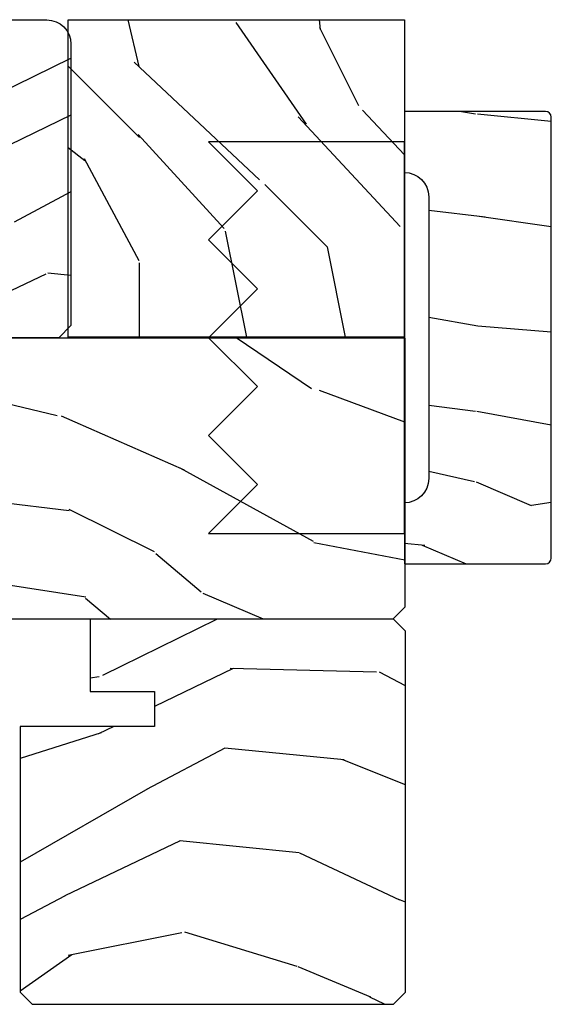
# Model space of a CAD drawing. Units: inches. Extents: x 1 to 189, y 1 to 128.
# Drawn here: x 182 to 184, y 104 to 107 of the extents above; entities that cross this region are included whole.
import ezdxf

# ---------------------------------------------------------------- set-up
doc = ezdxf.new("R2010")
doc.units = ezdxf.units.IN
doc.header["$MEASUREMENT"] = 0
for name, color, linetype in [('ZP-SECT-HDWR', 53, 'Continuous'), ('ZP-SECT-WDHA', 11, 'Continuous'), ('ZP-SECT-WOOD', 104, 'Continuous')]:
    doc.layers.add(name, color=color, linetype=linetype)

# ---------------------------------------------------------------- blocks, each defined once
blk = doc.blocks.new('CS SP CF SQ (13-16IG) S')
at = {"layer": 'ZP-SECT-WDHA'}
h = blk.add_hatch(dxfattribs=at)
h.set_pattern_fill('WOOD3', color=256, scale=2, angle=163, pattern_type=2)
h.set_pattern_definition([(158.2364, (-41.09940637960574, -11.32514361702744), (20.45396798290167, -8.344771374467806), [0.240832, -23.842358]), (174.3099, (-41.3230720869424, -11.23584831277472), (-8.235181511295936, 0.4263690944681484), [0.305942, -9.892097999999999]), (208, (-41.62750581601468, -11.20551508671568), (-0.5847435903937085, -1.91261010378108), [0.226274, -2.602152]), (209.8476, (-41.8272940497244, -11.31174437491413), (-35.54768828883149, -20.50272857977593), [0.438634, -43.42479]), (175.9946, (-42.20774442202459, -11.53005038540547), (18.38297247813529, -1.437476743240211), [0.266834, -26.416494]), (163, (-42.47392596085834, -11.51141202753534), (-2.497352921371544, -1.327866102480598), [0.5, -1.5]), (153.5377, (-42.95207833883987, -11.36522617517397), (8.978306718050995, -4.83632345258755), [0.24331, -11.922214]), (157.2894, (-41.25728710015601, -11.84154818524748), (16.62874032651941, -7.175302374271584), [0.200998, -19.898754]), (163, (-41.44270061725416, -11.76394774918366), (-2.497352921371544, -1.327866102480598), [0.3, -1.7]), (191.3008, (-41.72959204404307, -11.67623623776684), (-24.54716094300747, -5.043499394239721), [0.295296, -29.23435]), (215.125, (-42.01916331925464, -11.73410226037376), (10.57415813511433, 7.224071108844612), [0.45607, -22.347438]), (202.2894, (-42.39218246462448, -11.99650789519808), (-14.3993751268171, -6.054586024953077), [0.284254, -28.141088]), (169.3402, (-42.65519641778644, -12.10432097623243), (-15.88561928555968, 2.765334394382427), [0.362216, -17.748554]), (151.1113000000001, (-43.01116099812205, -12.03731935277077), (25.02229161617255, -13.92425483963839), [0.38833, -38.444646]), (156.2902000000001, (-41.4385575570841, -12.43445713394455), (-16.62874768410003, 7.175289077572956), [0.3423439999999996, -33.89213999999996]), (166.3665, (-41.75200630592263, -12.2967985641003), (-31.18650071420278, 7.443263674111074), [0.340588, -33.718186]), (196.6901, (-42.08299735704452, -12.21651827961384), (4.409962367830815, 0.7431255040166733), [0.360556, -6.850548]), (210.4896, (-42.42836312477797, -12.32006771938961), (-25.55825994297176, -15.19129255384614), [0.325576, -32.232064]), (177.9314, (-42.70891938022329, -12.48525908578175), (-22.79293410148565, 0.6943551067665474), [0.310484, -30.737866]), (163, (-43.01920054339003, -12.47405195484197), (-2.497352921371544, -1.327866102480598), [0.24, -1.76]), (150.0054, (-43.24871368482115, -12.40388274570851), (-16.04400167334359, 9.087905524651102), [0.266834, -26.416494]), (163, (-41.59290894869707, -10.81872954307191), (-2.497352921371544, -1.327866102480598), [0, -2]), (26.15240000000003, (-41.94838579178355, -11.02375689253844), (-36.87554735843706, -18.00538888531859), [0.4386339999999996, -43.42478999999995]), (9.565100000000033, (-42.13940016790403, -12.74303392318689), (2.497352076502218, 1.327869099233075), [0.178886, -4.29325]), (351.1301, (-41.96300167057213, -12.71330901546548), (12.0603996767767, -1.595852046107204), [0.282842, -13.859292]), (319.8014, (-41.68354147071358, -12.75692090254933), (8.393559450670804, -6.748938448303024), [0.152316, -15.07923]), (189.5651, (-41.94838579178355, -11.02375689253844), (-2.497352076502219, -1.327869099233075), [0.2236059999999998, -4.248529999999994]), (169.7098, (-42.16888391344844, -11.06091302719021), (17.79822734718652, -3.350093459302554), [0.342344, -33.89214]), (152.8753, (-42.50572239866477, -10.99975883782299), (-30.7601241373409, 15.67848221527704), [0.568858, -56.31699200000001]), (152.6952, (-41.03508460456672, -11.11475657071557), (-10.89091849633435, 5.421060729349781), [0.2236059999999998, -22.13707199999997]), (178.5241, (-41.23377678268969, -11.01218260543804), (22.79293551970828, -0.6943538178398185), [0.37363, -36.989452]), (205.8789, (-41.60728366530866, -11.00255926733416), (31.88084594068392, 15.34964888471388), [0.3821, -37.827846]), (197.6952, (-41.95106564020622, -11.16933442656219), (-23.21929303946757, -7.540852312839229), [0.316228, -31.306548]), (172.4623, (-42.25233178360669, -11.26545263940761), (-10.14779136076372, 1.011111546693648), [0.364966, -11.80056]), (156.4181, (-42.61414379803675, -11.21757711106521), (31.344885410924, -13.76583238823937), [0.52345, -51.82156]), (154.8699, (-41.1812704569281, -11.59290894869709), (10.89091361125098, -5.421068605812716), [0.282842, -13.859292]), (174.3099, (-41.43734092040884, -11.4727926811362), (-8.235181511295936, 0.4263690944681484), [0.305942, -9.892097999999999]), (205.5104, (-41.74177464948112, -11.44245945507716), (26.88614988798455, 12.69389479119331), [0.3255759999999996, -32.23206399999995]), (208, (-42.03560956595123, -11.58267729225557), (-0.5847435903937085, -1.91261010378108), [0.367696, -2.460732]), (180.354, (-42.36026544572954, -11.75529988557804), (27.20289793979688, 0.04876202922806261), [0.335262, -33.190848]), (159.6335000000001, (-42.69552013810998, -11.75737141566307), (30.01700107381327, -11.26852463519537), [0.3405879999999996, -33.71818599999995]), (145.8973, (-43.01481632104296, -11.63883894093809), (-17.37187083675604, 11.58525502309056), [0.27203, -26.930912]), (154.2538, (-41.32745630928946, -12.0710613266786), (-12.80351945054413, 6.005821017315287), [0.2630579999999996, -26.04283399999997]), (177.9314, (-41.56440067765095, -11.95679249321216), (-22.79293410148565, 0.6943551067665474), [0.310484, -30.737866]), (195.0054, (-41.87468184081767, -11.94558536227238), (11.31727641611973, 2.814114219735264), [0.37736, -18.490604]), (212.8991, (-42.23917370367039, -12.04328736795372), (28.64036637139407, 18.43175097613516), [0.49679, -49.18218]), (178.9454, (-42.65629247337321, -12.31312422970839), (8.235181634652655, -0.4263644116476297), [0.291204, -14.269016]), (156.991, (-42.94744754142067, -12.30776453286308), (-18.54135163249375, 7.760042155334038), [0.3821, -37.827846]), (139.8014, (-43.29914848049772, -12.15841109482992), (-8.393559450670804, 6.748938448303025), [0.152316, -15.07923]), (153.5377, (-41.50287933212311, -12.64484418025643), (8.978306718050995, -4.83632345258755), [0.24331, -11.922214]), (173.008, (-41.72069760536533, -12.53642278088444), (-22.20819262847393, 2.606951578708767), [0.345254, -34.1801]), (200.4054, (-42.06338352467613, -12.4943946866365), (-30.71134915766887, -11.52445423798904), [0.4280179999999996, -42.37384999999995]), (192.0546, (-41.87980037548598, -10.73101803165508), (-15.72724097270063, -3.557234008732985), [0.205912, -20.385348]), (173.7843, (-42.08117240203161, -10.7740216004013), (32.35598179133584, -3.618064673815965), [0.4275519999999997, -42.32756599999995]), (155.8750000000001, (-42.5062101359139, -10.72772986489478), (12.80352490518391, -6.005810314090468), [0.4837359999999996, -15.64077999999999])])
edge = h.paths.add_edge_path()
edge.add_arc((4.944857821663277, 0.7499999999999858), 0.06199999999999062, -6.423306331271306e-12, 89.9999999999934, ccw=False)
edge.add_line((5.00685782166326, 0.7499999999999858), (5.00685782166326, 0.0309999999999917))
edge.add_line((5.00685782166326, 0.0309999999999917), (4.975857821663254, -1.4210854715202e-14))
edge.add_line((4.975857821663254, -1.4210854715202e-14), (4.443857821663244, -1.4210854715202e-14))
edge.add_line((4.443857821663244, -1.4210854715202e-14), (4.443857821663244, 0.06999999999999318))
edge.add_line((4.443857821663244, 0.06999999999999318), (1.423857821663262, 0.06999999999999318))
edge.add_line((1.423857821663262, 0.06999999999999318), (1.423857821663262, -1.4210854715202e-14))
edge.add_line((1.423857821663262, -1.4210854715202e-14), (1.236276103744501, -1.4210854715202e-14))
edge.add_line((1.236276103744501, -1.4210854715202e-14), (1.204194219346732, 0.03098111563758721))
edge.add_line((1.204194219346732, 0.03098111563758721), (1.197916727056736, 0.2107449748350945))
edge.add_arc((1.147947185705789, 0.2089999999999748), 0.04999999999999725, 1.999999999994048, 89.99999999999415)
edge.add_line((1.147947185705789, 0.2589999999999719), (0.9934840013613666, 0.2589999999999861))
edge.add_line((0.9934840013613666, 0.2589999999999861), (0.9903062113378951, 0.1680000000072397))
edge.add_line((0.9903062113378951, 0.1680000000072397), (0.9471840013613928, 0.1680000000072397))
edge.add_line((0.9471840013613928, 0.1680000000072397), (0.8921270770305227, 0.1873655464815869))
edge.add_line((0.8921270770305227, 0.1873655464815869), (0.73685782166325, 0.3115809507771132))
edge.add_line((0.73685782166325, 0.3115809507771132), (0.73685782166325, 0.7018135829802645))
edge.add_line((0.73685782166325, 0.7018135829802645), (0.8288051418613236, 0.7181856766099486))
edge.add_arc((0.9367530593547997, 0.8714941796644666), 0.1874999999999841, 234.8497741298518, 324.5068729371652)
edge.add_line((1.089412778906819, 0.7626306870404989), (1.113951278848901, 0.7669999999999959))
edge.add_line((1.113951278848901, 0.7669999999999959), (1.192876853941186, 0.7669999999999959))
edge.add_line((1.192876853941186, 0.7669999999999959), (1.224958738339012, 0.7360188843623661))
edge.add_line((1.224958738339012, 0.7360188843623661), (1.227753059354768, 0.6559999999999917))
edge.add_line((1.227753059354768, 0.6559999999999917), (1.289962583971715, 0.6559999999999917))
edge.add_line((1.289962583971715, 0.6559999999999917), (1.295410224012443, 0.8119999999999834))
edge.add_line((1.295410224012443, 0.8119999999999834), (4.944857821663277, 0.8119999999999834))
at = {"layer": 'ZP-SECT-WOOD'}
blk.add_lwpolyline([(1.295410224012443, 0.8119999999999834), (4.944857821663277, 0.8119999999999834, -0.4142135623730943), (5.00685782166326, 0.7499999999999858), (5.00685782166326, 0.0309999999999917), (4.975857821663254, -1.4210854715202e-14), (4.443857821663244, -1.4210854715202e-14), (4.443857821663244, 0.06999999999999318), (1.423857821663262, 0.06999999999999318)], format="xyb", dxfattribs=at)
blk = doc.blocks.new('CS LS C SCD 3P (11-16 in IG) F H')
at = {"layer": 'ZP-SECT-WDHA'}
h = blk.add_hatch(dxfattribs=at)
h.set_pattern_fill('WOOD3', color=256, scale=2, angle=163, style=0, pattern_type=2)
h.set_pattern_definition([(158.2364, (-744.0973872804182, -80.32514361702744), (20.45396798290167, -8.344771374467808), [0.2408320000000001, -23.842358]), (174.3099, (-744.3210529877548, -80.23584831277472), (-8.235181511295938, 0.4263690944681484), [0.305942, -9.892098]), (208, (-744.6254867168271, -80.20551508671568), (-0.5847435903937086, -1.912610103781081), [0.226274, -2.602152000000001]), (209.8476, (-744.8252749505368, -80.31174437491413), (-35.54768828883149, -20.50272857977594), [0.4386340000000001, -43.42479000000001]), (175.9946, (-745.205725322837, -80.53005038540547), (18.38297247813529, -1.437476743240211), [0.2668340000000001, -26.41649400000001]), (163, (-745.4719068616707, -80.51141202753534), (-2.497352921371545, -1.327866102480598), [0.5000000000000001, -1.5]), (153.5377, (-745.9500592396523, -80.36522617517397), (8.978306718050996, -4.836323452587551), [0.2433100000000001, -11.922214]), (157.2894, (-744.2552680009684, -80.84154818524748), (16.62874032651941, -7.175302374271586), [0.2009980000000001, -19.898754]), (163, (-744.4406815180665, -80.76394774918366), (-2.497352921371545, -1.327866102480598), [0.3, -1.7]), (191.3008, (-744.7275729448555, -80.67623623776684), (-24.54716094300748, -5.043499394239723), [0.2952960000000001, -29.23435000000001]), (215.125, (-745.017144220067, -80.73410226037376), (10.57415813511433, 7.224071108844614), [0.4560700000000001, -22.347438]), (202.2894, (-745.3901633654369, -80.99650789519808), (-14.3993751268171, -6.054586024953078), [0.2842540000000001, -28.14108800000001]), (169.3402, (-745.6531773185989, -81.10432097623243), (-15.88561928555968, 2.765334394382429), [0.362216, -17.74855400000001]), (151.1113000000001, (-746.0091418989344, -81.03731935277077), (25.02229161617256, -13.92425483963839), [0.3883300000000001, -38.44464600000001]), (156.2902000000001, (-744.4365384578965, -81.43445713394455), (-16.62874768410003, 7.175289077572959), [0.3423439999999988, -33.89213999999985]), (166.3665, (-744.749987206735, -81.2967985641003), (-31.18650071420279, 7.443263674111078), [0.3405880000000001, -33.718186]), (196.6901, (-745.0809782578569, -81.21651827961384), (4.409962367830816, 0.7431255040166733), [0.360556, -6.850548000000002]), (210.4896, (-745.4263440255904, -81.32006771938961), (-25.55825994297177, -15.19129255384615), [0.3255760000000001, -32.23206400000001]), (177.9314, (-745.7069002810357, -81.48525908578175), (-22.79293410148565, 0.6943551067665483), [0.3104840000000001, -30.737866]), (163, (-746.0171814442025, -81.47405195484197), (-2.497352921371545, -1.327866102480598), [0.24, -1.76]), (150.0054, (-746.2466945856336, -81.40388274570851), (-16.04400167334359, 9.087905524651104), [0.2668340000000001, -26.41649400000001]), (163, (-744.5908898495095, -79.8187295430719), (-2.497352921371545, -1.327866102480598), [0, -2]), (26.15240000000003, (-744.946366692596, -80.02375689253844), (-36.87554735843707, -18.0053888853186), [0.4386339999999989, -43.42478999999985]), (9.565100000000033, (-745.1373810687164, -81.74303392318689), (2.497352076502219, 1.327869099233075), [0.178886, -4.29325]), (351.1301, (-744.9609825713845, -81.71330901546548), (12.0603996767767, -1.595852046107204), [0.282842, -13.85929200000001]), (319.8014, (-744.681522371526, -81.75692090254933), (8.393559450670805, -6.748938448303025), [0.152316, -15.07923]), (189.5651, (-744.946366692596, -80.02375689253844), (-2.497352076502219, -1.327869099233075), [0.2236059999999994, -4.248529999999981]), (169.7098, (-745.1668648142609, -80.06091302719021), (17.79822734718653, -3.350093459302554), [0.342344, -33.89214000000001]), (152.8753, (-745.5037032994773, -79.999758837823), (-30.7601241373409, 15.67848221527704), [0.5688580000000001, -56.31699200000002]), (152.6952, (-744.0330655053791, -80.11475657071557), (-10.89091849633435, 5.421060729349783), [0.2236059999999994, -22.13707199999992]), (178.5241, (-744.2317576835021, -80.01218260543804), (22.79293551970828, -0.6943538178398194), [0.3736300000000001, -36.98945200000001]), (205.8789, (-744.605264566121, -80.00255926733416), (31.88084594068393, 15.34964888471388), [0.3821000000000001, -37.82784600000001]), (197.6952, (-744.9490465410187, -80.16933442656219), (-23.21929303946757, -7.540852312839232), [0.3162280000000001, -31.30654800000001]), (172.4623, (-745.2503126844191, -80.26545263940761), (-10.14779136076372, 1.011111546693648), [0.3649660000000001, -11.80056]), (156.4181, (-745.6121246988491, -80.21757711106521), (31.34488541092401, -13.76583238823937), [0.5234500000000001, -51.82156000000001]), (154.8699, (-744.1792513577406, -80.59290894869709), (10.89091361125098, -5.421068605812717), [0.282842, -13.85929200000001]), (174.3099, (-744.4353218212212, -80.4727926811362), (-8.235181511295938, 0.4263690944681484), [0.305942, -9.892098]), (205.5104, (-744.7397555502936, -80.44245945507716), (26.88614988798455, 12.69389479119332), [0.3255759999999988, -32.23206399999984]), (208, (-745.0335904667637, -80.58267729225557), (-0.5847435903937086, -1.912610103781081), [0.3676960000000001, -2.460732000000001]), (180.354, (-745.3582463465419, -80.75529988557804), (27.20289793979688, 0.04876202922806261), [0.3352620000000001, -33.190848]), (159.6335000000001, (-745.6935010389224, -80.75737141566307), (30.01700107381328, -11.26852463519538), [0.3405879999999988, -33.71818599999984]), (145.8973, (-746.0127972218554, -80.63883894093809), (-17.37187083675604, 11.58525502309056), [0.27203, -26.93091200000001]), (154.2538, (-744.3254372101019, -81.0710613266786), (-12.80351945054414, 6.005821017315288), [0.2630579999999988, -26.04283399999992]), (177.9314, (-744.5623815784634, -80.95679249321216), (-22.79293410148565, 0.6943551067665483), [0.3104840000000001, -30.737866]), (195.0054, (-744.87266274163, -80.94558536227238), (11.31727641611973, 2.814114219735266), [0.3773600000000001, -18.490604]), (212.8991, (-745.2371546044828, -81.04328736795372), (28.64036637139408, 18.43175097613516), [0.4967900000000001, -49.18218000000001]), (178.9454, (-745.6542733741857, -81.3131242297084), (8.235181634652658, -0.4263644116476302), [0.2912040000000001, -14.269016]), (156.991, (-745.9454284422332, -81.30776453286308), (-18.54135163249376, 7.760042155334038), [0.3821000000000001, -37.82784600000001]), (139.8014, (-746.2971293813101, -81.15841109482992), (-8.393559450670804, 6.748938448303026), [0.152316, -15.07923]), (153.5377, (-744.5008602329356, -81.64484418025643), (8.978306718050996, -4.836323452587551), [0.2433100000000001, -11.922214]), (173.008, (-744.7186785061778, -81.53642278088444), (-22.20819262847393, 2.606951578708767), [0.3452540000000001, -34.18010000000001]), (200.4054, (-745.0613644254886, -81.4943946866365), (-30.71134915766888, -11.52445423798904), [0.4280179999999988, -42.37384999999984]), (192.0546, (-744.8777812762984, -79.73101803165508), (-15.72724097270063, -3.557234008732986), [0.205912, -20.385348]), (173.7843, (-745.079153302844, -79.7740216004013), (32.35598179133585, -3.618064673815965), [0.4275519999999989, -42.32756599999984]), (155.8750000000001, (-745.5041910367263, -79.72772986489478), (12.80352490518391, -6.00581031409047), [0.4837359999999988, -15.64077999999996])])
edge = h.paths.add_edge_path()
edge.add_line((5.8590055576434, 7.673861546209082e-13), (5.8590055576434, -0.6880947070647778))
edge.add_line((5.8590055576434, -0.6880947070647778), (5.828100264708723, -0.7189999999993972))
edge.add_line((5.828100264708723, -0.7189999999993972), (4.695100266924669, -0.7189999999993972))
edge.add_line((4.695100266924669, -0.7189999999993972), (4.695100266924669, -0.8839999999992472))
edge.add_line((4.695100266924669, -0.8839999999992472), (4.66410026692472, -0.9149999999992531))
edge.add_line((4.66410026692472, -0.9149999999992531), (4.302663728309085, -0.9149999999992247))
edge.add_line((4.302663728309085, -0.9149999999992247), (4.295927101217558, -0.8379999999992265))
edge.add_line((4.295927101217558, -0.8379999999992265), (3.584273428199936, -0.837999999999198))
edge.add_line((3.584273428199936, -0.837999999999198), (3.570100264708685, -0.9999999999992326))
edge.add_line((3.570100264708685, -0.9999999999992326), (3.381100264708721, -0.9999999999992326))
edge.add_line((3.381100264708721, -0.9999999999992326), (3.381100264708721, -0.9499999999991928))
edge.add_line((3.381100264708721, -0.9499999999991928), (3.023100264708773, -0.9499999999991928))
edge.add_line((3.023100264708773, -0.9499999999991928), (2.942100264708756, -0.8689999999991755))
edge.add_line((2.942100264708756, -0.8689999999991755), (2.8441002647088, -0.8689999999991755))
edge.add_line((2.8441002647088, -0.8689999999991755), (2.8441002647088, -0.9189999999992153))
edge.add_line((2.8441002647088, -0.9189999999992153), (2.813100264708737, -0.9499999999991928))
edge.add_line((2.813100264708737, -0.9499999999991928), (2.641100264708825, -0.9499999999991928))
edge.add_line((2.641100264708825, -0.9499999999991928), (2.547100264708774, -0.8559999999991987))
edge.add_line((2.547100264708774, -0.8559999999991987), (2.547100264708774, -0.641999999999399))
edge.add_line((2.547100264708774, -0.641999999999399), (2.090100264708781, -0.641999999999399))
edge.add_arc((2.059100264708832, -0.641999999999399), 0.03099999999994907, 0, 180)
edge.add_line((2.028100264708769, -0.641999999999399), (1.984100264708786, -0.641999999999399))
edge.add_arc((1.922100264708774, -0.641999999999399), 0.06200000000001182, 0, 180)
edge.add_line((1.860100264708763, -0.641999999999399), (1.81610026470878, -0.641999999999399))
edge.add_arc((1.785100264708717, -0.641999999999399), 0.03100000000006276, 0, 180)
edge.add_line((1.754100264708768, -0.641999999999399), (1.353640418062696, -0.641999999999399))
edge.add_line((1.353640418062696, -0.641999999999399), (1.322640418062747, -0.6109999999993931))
edge.add_line((1.322640418062747, -0.6109999999993931), (1.322640418062747, -0.6019999999993786))
edge.add_arc((1.312640418062756, -0.6019999999993786), 0.009999999999990905, 0, 90)
edge.add_line((1.312640418062756, -0.5919999999993877), (1.129711485874509, -0.5919999999993877))
edge.add_line((1.129711485874509, -0.5919999999993877), (1.118912496001371, -0.5812010101261933))
edge.add_arc((1.099113506128219, -0.6009999999993951), 0.02799999999993443, 45.00000000007197, 180.0000000000145)
edge.add_line((1.071113506128199, -0.6009999999994022), (1.071113506128199, -0.6269999999993843))
edge.add_arc((1.061113506128208, -0.6269999999993843), 0.009999999999990905, -90, 0, ccw=False)
edge.add_line((1.061113506128208, -0.6369999999993752), (1.020113506128155, -0.6369999999994036))
edge.add_arc((1.065881192948609, -0.3720426235235266), 0.2688811865971192, 180.3681757629807, 260.19966380049345, ccw=False)
edge.add_line((0.7970055576432742, -0.3737704096813061), (0.7970055576433879, -0.1359999999992283))
edge.add_line((0.7970055576433879, -0.1359999999992283), (0.8391002647086907, -0.09299999999981878))
edge.add_line((0.8391002647086907, -0.09299999999981878), (0.9452403207611724, -0.092999999999833))
edge.add_arc((0.9452403207611724, -0.1079999999998549), 0.01500000000002188, 2.000000000091802, 90, ccw=False)
edge.add_line((0.9602311831664565, -0.1074765075492934), (0.964345717200672, -0.2280134018047875))
edge.add_line((0.964345717200672, -0.2280134018047875), (0.9871135061281393, -0.2499999999992326))
edge.add_line((0.9871135061281393, -0.2499999999992326), (1.047388789969773, -0.2499999999992326))
edge.add_arc((1.048767691102171, -0.2789671992368099), 0.02900000000004184, 30.397991243903107, 92.72534535522249, ccw=False)
edge.add_arc((1.099113506128219, -0.2501768191652545), 0.02900000000006343, 209.1283852819529, 322.5925600692441)
edge.add_line((1.122149242742012, -0.2677937098858081), (1.180113506128123, -0.1919999999992399))
edge.add_line((1.180113506128123, -0.1919999999992399), (1.181406893512303, -0.1549622312744248))
edge.add_line((1.181406893512303, -0.1549622312744248), (1.245570662307841, -0.09299999999922193))
edge.add_line((1.245570662307841, -0.09299999999922193), (2.737005557643329, -0.09299999999925035))
edge.add_line((2.737005557643329, -0.09299999999925035), (2.83000555764329, 7.105427357601002e-13))
edge.add_line((2.83000555764329, 7.105427357601002e-13), (4.328100264708723, 7.673861546209082e-13))
edge.add_arc((4.359100264708786, 7.673861546209082e-13), 0.03100000000006276, 180, 360)
edge.add_line((4.390100264708735, 7.673861546209082e-13), (5.8590055576434, 7.673861546209082e-13))
h = blk.add_hatch(dxfattribs=at)
h.set_pattern_fill('WOOD3', color=256, scale=2, angle=163, style=0, pattern_type=2)
h.set_pattern_definition([(158.2364, (6.420736411565258, -2.103399732524224), (20.45396798290167, -8.344771374467806), [0.240832, -23.842358]), (174.3099, (6.197070704228622, -2.014104428271509), (-8.235181511295936, 0.4263690944681484), [0.305942, -9.892097999999999]), (208, (5.892636975156279, -1.983771202212466), (-0.5847435903937085, -1.91261010378108), [0.226274, -2.602152]), (209.8476, (5.692848741446596, -2.090000490410915), (-35.54768828883149, -20.50272857977593), [0.438634, -43.42479]), (175.9946, (5.312398369146422, -2.308306500902262), (18.38297247813529, -1.437476743240211), [0.266834, -26.416494]), (163, (5.046216830312687, -2.289668143032131), (-2.497352921371544, -1.327866102480598), [0.5, -1.5]), (153.5377, (4.5680644523311, -2.143482290670761), (8.978306718050995, -4.83632345258755), [0.24331, -11.922214]), (157.2894, (6.262855691015034, -2.619804300744264), (16.62874032651941, -7.175302374271584), [0.200998, -19.898754]), (163, (6.077442173916893, -2.542203864680445), (-2.497352921371544, -1.327866102480598), [0.3, -1.7]), (191.3008, (5.790550747127895, -2.454492353263632), (-24.54716094300747, -5.043499394239721), [0.295296, -29.23435]), (215.125, (5.500979471916366, -2.512358375870548), (10.57415813511433, 7.224071108844612), [0.45607, -22.347438]), (202.2894, (5.127960326546486, -2.774764010694867), (-14.3993751268171, -6.054586024953077), [0.284254, -28.141088]), (169.3402, (4.864946373384555, -2.882577091729217), (-15.88561928555968, 2.765334394382427), [0.362216, -17.748554]), (151.1113000000001, (4.508981793048974, -2.815575468267554), (25.02229161617255, -13.92425483963839), [0.38833, -38.444646]), (156.2902000000001, (6.081585234086901, -3.212713249441336), (-16.62874768410003, 7.175289077572956), [0.3423439999999987, -33.89213999999984]), (166.3665, (5.768136485248419, -3.075054679597088), (-31.18650071420278, 7.443263674111074), [0.340588, -33.718186]), (196.6901, (5.437145434126478, -2.994774395110625), (4.409962367830815, 0.7431255040166733), [0.360556, -6.850548]), (210.4896, (5.091779666392995, -3.098323834886401), (-25.55825994297176, -15.19129255384614), [0.325576, -32.232064]), (177.9314, (4.811223410947719, -3.263515201278537), (-22.79293410148565, 0.6943551067665474), [0.310484, -30.737866]), (163, (4.500942247780927, -3.252308070338756), (-2.497352921371544, -1.327866102480598), [0.24, -1.76]), (150.0054, (4.271429106349842, -3.182138861205303), (-16.04400167334359, 9.087905524651102), [0.266834, -26.416494]), (163, (5.927233842473925, -1.596985658568698), (-2.497352921371544, -1.327866102480598), [0, -2]), (26.15240000000003, (5.571756999387389, -1.802013008035232), (-36.87554735843706, -18.00538888531859), [0.4386339999999987, -43.42478999999984]), (9.565100000000033, (5.380742623266997, -3.521290038683674), (2.497352076502218, 1.327869099233075), [0.178886, -4.29325]), (351.1301, (5.557141120598885, -3.491565130962272), (12.0603996767767, -1.595852046107204), [0.282842, -13.859292]), (319.8014, (5.836601320457476, -3.535177018046113), (8.393559450670804, -6.748938448303024), [0.152316, -15.07923]), (189.5651, (5.571756999387389, -1.802013008035232), (-2.497352076502219, -1.327869099233075), [0.2236059999999994, -4.24852999999998]), (169.7098, (5.351258877722557, -1.839169142686998), (17.79822734718652, -3.350093459302554), [0.342344, -33.89214]), (152.8753, (5.014420392506167, -1.778014953319783), (-30.7601241373409, 15.67848221527704), [0.568858, -56.31699200000001]), (152.6952, (6.485058186604306, -1.893012686212359), (-10.89091849633435, 5.421060729349781), [0.2236059999999994, -22.13707199999992]), (178.5241, (6.286366008481309, -1.79043872093483), (22.79293551970828, -0.6943538178398185), [0.37363, -36.989452]), (205.8789, (5.912859125862383, -1.780815382830951), (31.88084594068392, 15.34964888471388), [0.3821, -37.827846]), (197.6952, (5.569077150964745, -1.947590542058975), (-23.21929303946757, -7.540852312839229), [0.316228, -31.306548]), (172.4623, (5.267811007564319, -2.043708754904401), (-10.14779136076372, 1.011111546693648), [0.364966, -11.80056]), (156.4181, (4.90599899313429, -1.995833226561999), (31.344885410924, -13.76583238823937), [0.52345, -51.82156]), (154.8699, (6.338872334242865, -2.371165064193875), (10.89091361125098, -5.421068605812716), [0.282842, -13.859292]), (174.3099, (6.082801870762182, -2.251048796632986), (-8.235181511295936, 0.4263690944681484), [0.305942, -9.892097999999999]), (205.5104, (5.778368141689839, -2.220715570573944), (26.88614988798455, 12.69389479119331), [0.3255759999999988, -32.23206399999984]), (208, (5.484533225219707, -2.360933407752356), (-0.5847435903937085, -1.91261010378108), [0.367696, -2.460732]), (180.354, (5.159877345441487, -2.533556001074828), (27.20289793979688, 0.04876202922806261), [0.335262, -33.190848]), (159.6335000000001, (4.824622653061056, -2.535627531159861), (30.01700107381327, -11.26852463519537), [0.3405879999999987, -33.71818599999983]), (145.8973, (4.505326470128011, -2.417095056434874), (-17.37187083675604, 11.58525502309056), [0.27203, -26.930912]), (154.2538, (6.192686481881537, -2.849317442175391), (-12.80351945054413, 6.005821017315287), [0.2630579999999987, -26.04283399999992]), (177.9314, (5.955742113520046, -2.735048608708951), (-22.79293410148565, 0.6943551067665474), [0.310484, -30.737866]), (195.0054, (5.645460950353367, -2.72384147776917), (11.31727641611973, 2.814114219735264), [0.37736, -18.490604]), (212.8991, (5.28096908750058, -2.821543483450512), (28.64036637139407, 18.43175097613516), [0.49679, -49.18218]), (178.9454, (4.863850317797755, -3.091380345205181), (8.235181634652655, -0.4263644116476297), [0.291204, -14.269016]), (156.991, (4.572695249750268, -3.086020648359863), (-18.54135163249375, 7.760042155334038), [0.3821, -37.827846]), (139.8014, (4.220994310673291, -2.936667210326704), (-8.393559450670804, 6.748938448303025), [0.152316, -15.07923]), (153.5377, (6.017263459047854, -3.423100295753216), (8.978306718050995, -4.83632345258755), [0.24331, -11.922214]), (173.008, (5.799445185805666, -3.314678896381224), (-22.20819262847393, 2.606951578708767), [0.345254, -34.1801]), (200.4054, (5.456759266494828, -3.272650802133285), (-30.71134915766887, -11.52445423798904), [0.4280179999999987, -42.37384999999983]), (192.0546, (5.640342415685041, -1.509274147151871), (-15.72724097270063, -3.557234008732985), [0.205912, -20.385348]), (173.7843, (5.438970389139399, -1.552277715898086), (32.35598179133584, -3.618064673815965), [0.4275519999999988, -42.32756599999983]), (155.8750000000001, (5.013932655257122, -1.505985980391571), (12.80352490518391, -6.005810314090468), [0.4837359999999987, -15.64077999999996])])
h.paths.add_polyline_path([(5.860924392122229, -0.7499999999998295), (5.82992439212228, -0.7189999999998236), (5.055924392122279, -0.7189999999998236), (5.055924392122279, -0.9039999999998258), (5.220324392122279, -0.9039999999998258), (5.220324392122279, -0.9929999999998245), (4.876924392122305, -0.9929999999998245), (4.876924392122305, -1.671999999999827), (4.907924392122254, -1.702999999999832), (5.82992439212228, -1.702999999999832), (5.860924392122229, -1.671999999999827)])
at = {"layer": 'ZP-SECT-WOOD'}
blk.add_lwpolyline([(2.737005557643329, -0.09299999999925035), (2.83000555764329, 7.105427357601002e-13), (4.328100264708723, 7.673861546209082e-13, 1), (4.390100264708735, 7.673861546209082e-13), (5.8590055576434, 7.673861546209082e-13), (5.8590055576434, -0.6880947070647778), (5.828100264708723, -0.7189999999993972), (4.695100266924669, -0.7189999999993972), (4.695100266924669, -0.8839999999992472), (4.66410026692472, -0.9149999999992531), (4.302663728309085, -0.9149999999992247), (4.295927101217558, -0.8379999999992265), (3.584273428199936, -0.837999999999198), (3.570100264708685, -0.9999999999992326), (3.381100264708721, -0.9999999999992326), (3.381100264708721, -0.9499999999991928), (3.023100264708773, -0.9499999999991928), (2.942100264708756, -0.8689999999991755), (2.8441002647088, -0.8689999999991755), (2.8441002647088, -0.9189999999992153), (2.813100264708737, -0.9499999999991928), (2.641100264708825, -0.9499999999991928)], format="xyb", dxfattribs=at)
blk.add_lwpolyline([(5.860924392122229, -0.7499999999998295), (5.82992439212228, -0.7189999999998236), (5.055924392122279, -0.7189999999998236), (5.055924392122279, -0.9039999999998258), (5.220324392122279, -0.9039999999998258), (5.220324392122279, -0.9929999999998245), (4.876924392122305, -0.9929999999998245), (4.876924392122305, -1.671999999999827), (4.907924392122254, -1.702999999999832), (5.82992439212228, -1.702999999999832), (5.860924392122229, -1.671999999999827)], close=True, dxfattribs=at)
blk = doc.blocks.new('CS D2 C SCD 3P Mullion Horizontal F H - F SP F S')
at = {"layer": 'ZP-SECT-WDHA'}
h = blk.add_hatch(dxfattribs=at)
h.set_pattern_fill('WOOD3', color=256, scale=2, angle=90, style=0, pattern_type=2)
h.set_pattern_definition([(85.23639999999997, (-82.81011850192918, -8.320145327309234), (-1.999983065322525, -22.00000189263917), [0.240832, -23.842358]), (101.3098999999999, (-82.79011850192917, -8.080145327309225), (-1.999995264323212, 8.000001504461904), [0.3059419999999997, -9.89209799999999]), (135, (-82.85011850192917, -7.780145327309214), (-2.000000618897904, 1.224647178113022e-16), [0.226274, -2.602152]), (136.8476, (-83.01011850192918, -7.620145327309217), (-29.9999950750171, 28.00000566776439), [0.438634, -43.42479]), (102.9946, (-83.33011850192918, -7.320145327309234), (3.999995155156693, -18.00000153549879), [0.266834, -26.416494]), (90, (-83.39011850192918, -7.060145327309215), (-2, 2), [0.5, -1.5]), (80.5377, (-83.39011850192918, -6.560145327309215), (-1.999996278404875, -10.00000154739061), [0.24331, -11.922214]), (84.28939999999999, (-83.35011850192917, -8.320145327309234), (-2.000002629332584, -17.99999884699171), [0.200998, -19.898754]), (90, (-83.33011850192918, -8.120145327309217), (-2, 2), [0.3, -1.7]), (118.3008, (-83.33011850192918, -7.820145327309234), (-12.00001774841861, 21.99999023952616), [0.295296, -29.23435]), (142.125, (-83.47011850192918, -7.560145327309215), (9.999998198774431, -8.000003729783886), [0.45607, -22.347438]), (129.2894, (-83.83011850192918, -7.280145327309214), (-9.999999263819644, 12.00000127916504), [0.2842539999999996, -28.14108799999998]), (96.34019999999997, (-84.01011850192918, -7.060145327309215), (-2.000003157919386, 15.99999880521284), [0.362216, -17.748554]), (78.11130000000001, (-84.05011850192918, -6.70014532730923), (-6.000021070497699, -27.99999460209869), [0.3883299999999996, -38.44464599999994]), (83.29020000000001, (-83.97011850192918, -8.320145327309234), (1.999987762488058, 18.00000199550261), [0.342344, -33.89214]), (93.3664999999999, (-83.93011850192917, -7.980145327309231), (-2.000021926708988, 31.9999986439374), [0.3405879999999998, -33.71818599999997]), (123.6901, (-83.95011850192918, -7.640145327309227), (2.000002669014383, -3.99999911554232), [0.360556, -6.850548]), (137.4896, (-84.15011850192919, -7.340145327309216), (-22.0000173477424, 19.99998143669362), [0.3255759999999996, -32.23206399999994]), (104.9314, (-84.39011850192918, -7.120145327309217), (-5.999993907956282, 22.00000106985105), [0.310484, -30.737866]), (90, (-84.47011850192918, -6.820145327309234), (-2, 2), [0.24, -1.76]), (77.0054, (-84.47011850192918, -6.580145327309225), (3.999995155156692, 18.00000153549879), [0.2668339999999996, -26.41649399999997]), (90, (-82.47011850192918, -7.70014532730923), (-2, 2), [0, -2]), (313.1524000000001, (-82.77011850192918, -7.420145327309228), (-28.00000566776439, 29.9999950750171), [0.4386339999999996, -43.42478999999994]), (296.5651, (-84.47011850192918, -7.740145327309222), (2.000002618792761, -1.999998315881815), [0.1788859999999998, -4.293249999999992]), (278.1301, (-84.39011850192918, -7.900145327309218), (1.999998711631083, -11.99999955292224), [0.2828419999999995, -13.85929199999999]), (246.8014, (-84.35011850192917, -8.18014532730922), (-4.000002650529711, -9.99999946133415), [0.1523159999999998, -15.07922999999998]), (116.5651, (-82.77011850192918, -7.420145327309228), (-2.000002618792761, 1.999998315881816), [0.223606, -4.248530000000001]), (96.7098, (-82.87011850192918, -7.220145327309211), (1.999987762488063, -18.00000199550261), [0.342344, -33.89214]), (79.87529999999998, (-82.91011850192918, -6.880145327309208), (6.000017177233946, 33.99999757929812), [0.568858, -56.31699200000001]), (79.69520000000003, (-82.59011850192918, -8.320145327309234), (1.999989751071982, 12.00000192169581), [0.2236059999999998, -22.13707199999997]), (105.5241, (-82.55011850192918, -8.100145327309235), (5.999995555211211, -22.00000204925839), [0.3736299999999997, -36.98945199999996]), (132.8789, (-82.65011850192919, -7.740145327309222), (23.99999950649528, -26.00000158588162), [0.3821, -37.827846]), (124.6952, (-82.91011850192918, -7.46014532730922), (-14.00001721918892, 19.99998851797505), [0.3162279999999996, -31.30654799999997]), (99.46229999999994, (-83.09011850192918, -7.20014532730923), (-1.99999627840487, 10.00000154739061), [0.364966, -11.80056]), (83.41810000000001, (-83.15011850192919, -6.840145327309216), (-3.999973400732614, -34.00000287585999), [0.52345, -51.82156]), (81.86989999999993, (-83.09011850192918, -8.320145327309234), (-1.999998711631099, -11.99999955292224), [0.2828419999999995, -13.85929199999999]), (101.3098999999999, (-83.05011850192918, -8.040145327309233), (-1.999995264323212, 8.000001504461904), [0.3059419999999997, -9.89209799999999]), (132.5104, (-83.11011850192918, -7.740145327309222), (19.99998143669362, -22.0000173477424), [0.325576, -32.232064]), (135, (-83.33011850192918, -7.500145327309212), (-2.000000618897904, 1.224647178113022e-16), [0.367696, -2.460732]), (107.354, (-83.59011850192918, -7.240145327309222), (7.999989004518235, -26.00000403819367), [0.335262, -33.190848]), (86.63350000000004, (-83.69011850192918, -6.920145327309228), (-2.000021926708969, -31.9999986439374), [0.3405879999999996, -33.71818599999994]), (72.89729999999999, (-83.67011850192918, -6.580145327309225), (5.999990986860595, 20.00000346191399), [0.27203, -26.930912]), (81.25380000000001, (-83.59011850192918, -8.320145327309234), (2.000008394115061, 13.9999986727127), [0.2630579999999996, -26.04283399999997]), (104.9314, (-83.55011850192918, -8.060145327309215), (-5.999993907956282, 22.00000106985105), [0.310484, -30.737866]), (122.0054, (-83.63011850192918, -7.760145327309232), (6.000002210755387, -9.9999978895751), [0.3773599999999995, -18.49060399999997]), (139.8991, (-83.83011850192918, -7.44014532730921), (26.0000038590926, -21.99999611957034), [0.49679, -49.18218]), (105.9454, (-84.21011850192917, -7.120145327309217), (1.999999778592759, -8.000000253304304), [0.291204, -14.269016]), (83.99099999999996, (-84.29011850192917, -6.840145327309216), (1.999998634963692, 19.99999950181208), [0.3821, -37.827846]), (66.80139999999999, (-84.25011850192918, -6.46014532730922), (4.000002650529713, 9.999999461334149), [0.152316, -15.07923]), (80.5377, (-84.19011850192918, -8.320145327309234), (-1.999996278404875, -10.00000154739061), [0.24331, -11.922214]), (100.008, (-84.15011850192919, -8.080145327309225), (-4.000006944313297, 21.99999910914956), [0.345254, -34.1801]), (127.4054, (-84.21011850192917, -7.740145327309222), (-20.0000199052301, 25.99998492996009), [0.428018, -42.37385]), (119.0546, (-82.47011850192918, -7.400145327309218), (-8.00000005439856, 14.00000076913937), [0.205912, -20.385348]), (100.7842999999999, (-82.57011850192917, -7.220145327309211), (6.000001099358628, -31.99999900738853), [0.4275519999999998, -42.32756599999996]), (82.87500000000001, (-82.65011850192919, -6.800145327309224), (-1.999996563787934, -14.00000075969057), [0.4837359999999999, -15.64078])])
h.paths.add_polyline_path([(5.000046717896964, 0.001000000000033197), (5.000046717896964, 0.8123887620462824), (5.858000000000061, 0.8123887620462824), (5.858000000000061, 0.001000000000033197)])
h = blk.add_hatch(dxfattribs=at)
h.set_pattern_fill('WOOD3', color=256, scale=2, style=0, pattern_type=2)
h.set_pattern_definition([(355.2364000000001, (-82.47011850192918, -7.980145327309231), (-22.00000189263917, 1.999983065322524), [0.2408319999999998, -23.84235799999997]), (11.3099, (-82.23011850192918, -8.000145327309212), (8.000001504461904, 1.999995264323212), [0.305942, -9.892097999999999]), (45, (-81.93011850192917, -7.94014532730921), (0, 2.000000618897904), [0.226274, -2.602152]), (46.8476, (-81.77011850192918, -7.780145327309214), (28.00000566776439, 29.9999950750171), [0.438634, -43.42479]), (12.99459999999999, (-81.47011850192918, -7.46014532730922), (-18.00000153549879, -3.999995155156694), [0.266834, -26.416494]), (0, (-81.21011850192917, -7.400145327309218), (2, 2), [0.5, -1.5]), (350.5377, (-80.71011850192917, -7.400145327309218), (-10.00000154739061, 1.999996278404874), [0.2433099999999998, -11.92221399999999]), (354.2894, (-82.47011850192918, -7.44014532730921), (-17.99999884699171, 2.000002629332583), [0.200998, -19.898754]), (0, (-82.27011850192918, -7.46014532730922), (2, 2), [0.3, -1.7]), (28.3008, (-81.97011850192918, -7.46014532730922), (21.99999023952616, 12.00001774841861), [0.295296, -29.23435]), (52.125, (-81.71011850192917, -7.320145327309234), (-8.000003729783886, -9.999998198774431), [0.4560699999999995, -22.34743799999997]), (39.2894, (-81.43011850192917, -6.96014532730922), (12.00000127916504, 9.999999263819644), [0.284254, -28.141088]), (6.3402, (-81.21011850192917, -6.780145327309214), (15.99999880521284, 2.000003157919387), [0.362216, -17.748554]), (348.1113, (-80.85011850192917, -6.740145327309222), (-27.99999460209869, 6.000021070497697), [0.3883299999999996, -38.44464599999994]), (353.2902, (-82.47011850192918, -6.820145327309234), (18.00000199550261, -1.999987762488057), [0.342344, -33.89214]), (3.3665, (-82.13011850192918, -6.860145327309226), (31.9999986439374, 2.000021926708989), [0.340588, -33.718186]), (33.6901, (-81.79011850192917, -6.840145327309216), (-3.99999911554232, -2.000002669014384), [0.360556, -6.850548]), (47.4896, (-81.49011850192917, -6.640145327309227), (19.99998143669362, 22.0000173477424), [0.325576, -32.232064]), (14.9314, (-81.27011850192918, -6.400145327309218), (22.00000106985105, 5.999993907956283), [0.310484, -30.737866]), (0, (-80.97011850192918, -6.320145327309234), (2, 2), [0.24, -1.76]), (347.0054, (-80.73011850192918, -6.320145327309234), (18.00000153549879, -3.999995155156691), [0.266834, -26.416494]), (0, (-81.85011850192917, -8.320145327309234), (2, 2), [0, -2]), (223.1524, (-81.57011850192917, -8.020145327309223), (29.9999950750171, 28.00000566776439), [0.438634, -43.42479]), (206.5651, (-81.89011850192918, -6.320145327309234), (-1.999998315881815, -2.000002618792761), [0.178886, -4.29325]), (188.1301, (-82.05011850192918, -6.400145327309218), (-11.99999955292224, -1.999998711631084), [0.282842, -13.859292]), (156.8014, (-82.33011850192918, -6.44014532730921), (-9.99999946133415, 4.00000265052971), [0.152316, -15.07923]), (26.5651, (-81.57011850192917, -8.020145327309223), (1.999998315881816, 2.000002618792761), [0.223606, -4.248530000000001]), (6.7098, (-81.37011850192918, -7.920145327309228), (-18.00000199550261, -1.999987762488064), [0.342344, -33.89214]), (349.8753, (-81.03011850192918, -7.880145327309208), (33.99999757929812, -6.000017177233945), [0.568858, -56.31699200000001]), (349.6952, (-82.47011850192918, -8.20014532730923), (12.00000192169581, -1.999989751071981), [0.223606, -22.137072]), (15.5241, (-82.25011850192918, -8.240145327309222), (-22.00000204925839, -5.999995555211213), [0.37363, -36.989452]), (42.8789, (-81.89011850192918, -8.140145327309227), (-26.00000158588162, -23.99999950649528), [0.3821, -37.827846]), (34.69520000000001, (-81.61011850192918, -7.880145327309208), (19.99998851797505, 14.00001721918892), [0.316228, -31.306548]), (9.4623, (-81.35011850192917, -7.70014532730923), (10.00000154739061, 1.999996278404871), [0.364966, -11.80056]), (353.4181, (-80.99011850192917, -7.640145327309227), (-34.00000287585999, 3.999973400732612), [0.52345, -51.82156]), (351.8699, (-82.47011850192918, -7.70014532730923), (-11.99999955292224, 1.999998711631099), [0.282842, -13.859292]), (11.3099, (-82.19011850192918, -7.740145327309222), (8.000001504461904, 1.999995264323212), [0.305942, -9.892097999999999]), (42.5104, (-81.89011850192918, -7.680145327309219), (-22.0000173477424, -19.99998143669362), [0.325576, -32.232064]), (45, (-81.65011850192919, -7.46014532730922), (0, 2.000000618897904), [0.367696, -2.460732]), (17.35400000000001, (-81.39011850192918, -7.20014532730923), (-26.00000403819367, -7.999989004518237), [0.3352619999999999, -33.19084799999999]), (356.6335000000001, (-81.07011850192917, -7.100145327309235), (-31.9999986439374, 2.000021926708967), [0.3405879999999996, -33.71818599999994]), (342.8973, (-80.73011850192918, -7.120145327309217), (20.00000346191399, -5.999990986860595), [0.27203, -26.930912]), (351.2538, (-82.47011850192918, -7.20014532730923), (13.9999986727127, -2.00000839411506), [0.263058, -26.042834]), (14.9314, (-82.21011850192917, -7.240145327309222), (22.00000106985105, 5.999993907956283), [0.310484, -30.737866]), (32.00540000000001, (-81.91011850192918, -7.160145327309209), (-9.9999978895751, -6.000002210755388), [0.37736, -18.490604]), (49.8991, (-81.59011850192918, -6.96014532730922), (-21.99999611957034, -26.0000038590926), [0.49679, -49.18218]), (15.94539999999998, (-81.27011850192918, -6.580145327309225), (-8.000000253304304, -1.999999778592759), [0.2912039999999998, -14.26901599999999]), (353.991, (-80.99011850192917, -6.500145327309212), (19.99999950181208, -1.99999863496369), [0.3821, -37.827846]), (336.8013999999999, (-80.61011850192918, -6.540145327309233), (9.999999461334149, -4.000002650529712), [0.152316, -15.07923]), (350.5377, (-82.47011850192918, -6.600145327309235), (-10.00000154739061, 1.999996278404874), [0.2433099999999998, -11.92221399999999]), (10.008, (-82.23011850192918, -6.640145327309227), (21.99999910914956, 4.000006944313299), [0.345254, -34.1801]), (37.4054, (-81.89011850192918, -6.580145327309225), (25.99998492996009, 20.0000199052301), [0.428018, -42.37385]), (29.0546, (-81.55011850192918, -8.320145327309234), (14.00000076913937, 8.00000005439856), [0.205912, -20.385348]), (10.7843, (-81.37011850192918, -8.220145327309211), (-31.99999900738853, -6.00000109935863), [0.427552, -42.327566]), (352.875, (-80.95011850192918, -8.140145327309227), (-14.00000075969057, 1.999996563787933), [0.4837359999999999, -15.64078])])
edge = h.paths.add_edge_path()
edge.add_arc((6.218000000000075, 0.5631256556510493), 0.01500000000000057, 0, 90)
edge.add_line((6.218000000000075, 0.5781256556510357), (5.858000000000075, 0.5781256556510357))
edge.add_line((5.858000000000061, 0.5781256556510357), (5.858000000000061, 0.4221256556510369))
edge.add_arc((5.858000000000061, 0.3601256556510464), 0.06199999999999761, 0, 89.99999999998693, ccw=False)
edge.add_line((5.920000000000073, 0.3601256556510464), (5.920000000000073, -0.359874344348956))
edge.add_arc((5.858000000000061, -0.3598743443489525), 0.06200000000001182, -89.99999999998693, 1.5916157281026244e-12, ccw=False)
edge.add_line((5.858000000000061, -0.4218743443489643), (5.858000000000061, -0.5778743443489631))
edge.add_line((5.858000000000061, -0.5778743443489418), (6.21800000000006, -0.5778743443489418))
edge.add_arc((6.218000000000075, -0.5628743443489554), 0.01499999999999968, 270, 360.0000000000034)
edge.add_line((6.233000000000061, -0.5628743443489554), (6.233000000000061, 0.5631256556510422))
at = {"layer": 'ZP-SECT-HDWR'}
blk.add_lwpolyline([(5.858000000000061, -0.4999993443489643), (5.858000000000061, 0.5000006556510357), (5.358000000000061, 0.5000006556510357), (5.483000000000061, 0.3750005556510416), (5.358000000000061, 0.2500003556510535), (5.483000000000061, 0.1250001556510654), (5.358000000000061, -5.684341886080801e-14), (5.483000000000061, -0.1250002443489393), (5.358000000000061, -0.2500003443489618), (5.483000000000061, -0.375000644348944), (5.358000000000061, -0.5000008443489605), (5.858000000000061, -0.4999993443489643)], dxfattribs=at)
at = {"layer": 'ZP-SECT-WOOD'}
blk.add_lwpolyline([(5.000046717896964, 0.001000000000033197), (5.000046717896964, 0.8123887620462824), (5.858000000000061, 0.8123887620462824), (5.858000000000061, 0.001000000000033197)], close=True, dxfattribs=at)
blk.add_lwpolyline([(6.233000000000061, 0.5631256556510493, 0.4142135623731125), (6.218000000000075, 0.5781256556510357), (5.858000000000061, 0.5781256556510357), (5.858000000000061, 0.4221256556510582, -0.414213562373091), (5.920000000000073, 0.3601256556510464), (5.920000000000073, -0.3598743443489525, -0.4142135623730951), (5.858000000000061, -0.4218743443489643), (5.858000000000061, -0.5778743443489418), (6.218000000000075, -0.5778743443489418, 0.4142135623731125), (6.233000000000061, -0.5628743443489554)], format="xyb", close=True, dxfattribs=at)
for name in ['CS SP CF SQ (13-16IG) S', 'CS LS C SCD 3P (11-16 in IG) F H']:
    blk.add_blockref(name, (0, 0))

msp = doc.modelspace()

# ---------------------------------------------------------------- block references
msp.add_blockref('CS D2 C SCD 3P Mullion Horizontal F H - F SP F S', (177.5, 106))

doc.saveas('drawing.dxf')
